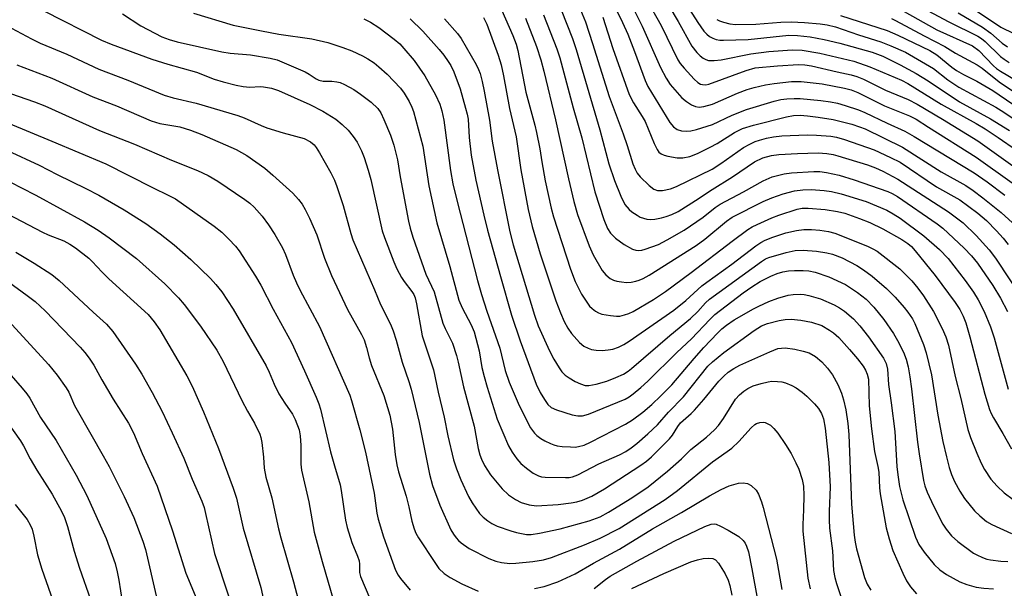
# Model space of a CAD drawing. Units: inches. Extents: x 1213766 to 1219766, y 505458 to 509459.
# Drawn here: x 1218962 to 1219198, y 506427 to 506564 of the extents above; entities that cross this region are included whole.
import ezdxf

# ---------------------------------------------------------------- set-up
doc = ezdxf.new("R2010")
doc.units = ezdxf.units.IN
doc.header["$MEASUREMENT"] = 0
doc.layers.add('Undefined', color=1, linetype='Continuous')

msp = doc.modelspace()

# ---------------------------------------------------------------- linework, layer by layer
at = {"layer": 'Undefined'}
for points, elevation in [([(1219112.81, 506575.57), (1219120.04, 506563.4), (1219123.33, 506557.45), (1219124.52, 506555.93), (1219125.34, 506555.1), (1219126.01, 506554.56), (1219126.65, 506554.21), (1219127.34, 506554), (1219128.7, 506553.97), (1219130.39, 506554.19), (1219137.44, 506555.58), (1219141.78, 506556.17), (1219147.4, 506556.56), (1219149.82, 506556.48), (1219154.04, 506555.78), (1219162.19, 506553.86), (1219166.04, 506552.52), (1219173.68, 506549.3), (1219175.15, 506548.47), (1219183.19, 506543.51), (1219191.58, 506538.9), (1219193.75, 506537.59), (1219196.84, 506535.54), (1219201.24, 506532.45)], 228), ([(1219109.09, 506574.62), (1219115.96, 506562.44), (1219119.94, 506554.14), (1219120.53, 506553.27), (1219121.48, 506552.14), (1219123.88, 506549.52), (1219124.74, 506548.74), (1219125.42, 506548.36), (1219125.91, 506548.21), (1219126.64, 506548.19), (1219127.39, 506548.32), (1219136.36, 506551.62), (1219138.49, 506552.23), (1219143.91, 506552.71), (1219148.91, 506553.01), (1219150.45, 506553), (1219152.01, 506552.74), (1219158.18, 506551.25), (1219161.59, 506550.55), (1219162.94, 506550.16), (1219164.53, 506549.5), (1219169.85, 506546.87), (1219175.26, 506544.64), (1219177.42, 506543.48), (1219183.5, 506539.95), (1219192, 506534.71), (1219200.99, 506528.34)], 230), ([(1219102.31, 506571.94), (1219106.63, 506563.15), (1219107.95, 506560.31), (1219109.56, 506556.15), (1219112.09, 506549.22), (1219112.72, 506547.73), (1219117.99, 506539.14), (1219118.88, 506538.08), (1219119.75, 506537.45), (1219120.79, 506537.12), (1219121.94, 506537.04), (1219123.09, 506537.12), (1219124.47, 506537.46), (1219128.27, 506538.64), (1219133.02, 506540.9), (1219136.43, 506542.25), (1219143.07, 506544.21), (1219144.71, 506544.6), (1219146.13, 506544.79), (1219147.86, 506544.89), (1219149.32, 506544.84), (1219154.3, 506544.41), (1219156.64, 506544.06), (1219158.29, 506543.72), (1219160.1, 506543.23), (1219163.32, 506542.17), (1219164.86, 506541.55), (1219170.22, 506538.93), (1219174.43, 506537), (1219176.69, 506535.74), (1219191.08, 506527.02), (1219194.2, 506524.86), (1219198.47, 506521.67)], 234), ([(1219121.34, 506568.49), (1219124.72, 506563.17), (1219126.22, 506561.05), (1219126.92, 506560.29), (1219127.56, 506559.8), (1219128.33, 506559.38), (1219129.14, 506559.07), (1219130.01, 506558.91), (1219130.9, 506558.88), (1219136.83, 506559.06), (1219146.57, 506560.07), (1219148.68, 506560.03), (1219151.7, 506559.66), (1219155.09, 506559.08), (1219158.85, 506558.19), (1219166.61, 506555.97), (1219169.19, 506555.01), (1219173.36, 506552.97), (1219177.16, 506550.85), (1219180.06, 506549.1), (1219187.62, 506544.06), (1219195.05, 506540.01), (1219199.56, 506537.2)], 226), ([(1218967.69, 506565.96), (1218981.55, 506558.89), (1218983.87, 506557.92), (1218993.68, 506554.36), (1218997.49, 506553.14), (1219004.38, 506551.23), (1219008.6, 506549.56), (1219010.77, 506548.88), (1219013.86, 506548.09), (1219015.54, 506547.75), (1219017.17, 506547.58), (1219019.66, 506547.72), (1219020.47, 506547.69), (1219022.4, 506547.32), (1219024.03, 506546.83), (1219031.58, 506543.44), (1219034.74, 506541.82), (1219037.86, 506539.88), (1219039.36, 506538.63), (1219040.78, 506537.28), (1219042, 506535.78), (1219042.93, 506534.4), (1219043.98, 506532.31), (1219044.65, 506530.69), (1219045.62, 506527.64), (1219046.2, 506525.39), (1219048.98, 506513.13), (1219049.53, 506511.48), (1219051.78, 506505.64), (1219052.5, 506504), (1219053.63, 506501.91), (1219054.26, 506500.96), (1219056.11, 506498.53), (1219056.54, 506497.81), (1219056.86, 506496.99), (1219057.18, 506495.58), (1219058.59, 506487.85), (1219061.25, 506479.7), (1219062.38, 506474.34), (1219063.86, 506468.34), (1219064.7, 506463.84), (1219066.1, 506458.12), (1219066.79, 506455.92), (1219067.85, 506453.27), (1219069.72, 506449.3), (1219070.54, 506447.76), (1219072.36, 506445.19), (1219073.18, 506444.36), (1219074.31, 506443.42), (1219075.28, 506442.78), (1219076.56, 506442.13), (1219079.82, 506441.01), (1219081.19, 506440.63), (1219082.8, 506440.3), (1219083.61, 506440.2), (1219084.71, 506440.18), (1219086.72, 506440.45), (1219091.66, 506441.5), (1219098.69, 506443.46), (1219101.28, 506444.44), (1219103.3, 506445.52), (1219108.92, 506448.97), (1219112.85, 506451.62), (1219117.44, 506455.38), (1219120.79, 506458.33), (1219123.1, 506460.54), (1219126.86, 506463.51), (1219128.77, 506465.3), (1219129.74, 506466.37), (1219130.91, 506468), (1219133.82, 506472.63), (1219134.74, 506473.69), (1219135.77, 506474.62), (1219136.73, 506475.23), (1219138.03, 506475.87), (1219139.96, 506476.46), (1219141.64, 506476.86), (1219142.49, 506476.96), (1219143.86, 506476.95), (1219144.96, 506476.82), (1219145.77, 506476.61), (1219147.34, 506475.95), (1219148.35, 506475.4), (1219149.8, 506474.35), (1219150.9, 506473.38), (1219152.76, 506471.53), (1219153.71, 506470.44), (1219154.44, 506469.25), (1219154.92, 506467.96), (1219155.35, 506465.67), (1219156.22, 506457.48), (1219156.51, 506451.59), (1219156.25, 506445.68), (1219156.27, 506443.67), (1219156.4, 506441.68), (1219157.06, 506436.27), (1219157.36, 506431.51), (1219157.65, 506429.82), (1219158.01, 506428.42), (1219160.01, 506422.48)], 260), ([(1219077.68, 506566.01), (1219080.35, 506560.03), (1219081.13, 506557.94), (1219081.49, 506556.4), (1219083.41, 506546.38), (1219085.58, 506538.46), (1219085.97, 506536.75), (1219086.78, 506532.77), (1219087.27, 506529.69), (1219088.12, 506525.14), (1219089.52, 506518.52), (1219090.12, 506516.43), (1219094.18, 506503.92), (1219095.29, 506500.95), (1219096.82, 506497.91), (1219097.92, 506496.17), (1219098.77, 506494.99), (1219099.35, 506494.41), (1219100.19, 506493.77), (1219100.88, 506493.39), (1219101.71, 506493.12), (1219103.74, 506492.74), (1219105.2, 506492.58), (1219106.03, 506492.64), (1219107.12, 506492.89), (1219108.18, 506493.24), (1219109.19, 506493.73), (1219114.13, 506496.63), (1219117.02, 506498.55), (1219123.12, 506503.08), (1219132.96, 506510.64), (1219136.75, 506513.44), (1219137.81, 506514.07), (1219138.98, 506514.64), (1219142.53, 506516.2), (1219144.18, 506516.84), (1219148.6, 506518.29), (1219149.84, 506518.5), (1219151.24, 506518.51), (1219155.33, 506518.19), (1219158.29, 506517.74), (1219160.01, 506517.32), (1219163.61, 506516.06), (1219166.04, 506515.07), (1219169.2, 506513.56), (1219173.76, 506511.01), (1219175.2, 506510.06), (1219176.02, 506509.34), (1219176.97, 506508.33), (1219181.78, 506502.34), (1219186.58, 506495.91), (1219187.67, 506494.19), (1219188.47, 506492.61), (1219189.08, 506490.97), (1219190.08, 506487.67), (1219193.68, 506473.89), (1219194.77, 506470.2), (1219195.19, 506469.21), (1219195.75, 506468.17), (1219197.99, 506464.45), (1219200.05, 506460.76)], 246), ([(1219091.9, 506566.19), (1219094.63, 506559.26), (1219095.54, 506556.63), (1219101.2, 506537.37), (1219103.4, 506529.16), (1219104.73, 506525.17), (1219106.23, 506521.39), (1219107.23, 506519.43), (1219108.24, 506518.22), (1219108.92, 506517.66), (1219110.16, 506516.82), (1219110.93, 506516.39), (1219111.69, 506516.1), (1219112.47, 506515.89), (1219113.28, 506515.81), (1219114.39, 506515.91), (1219116.06, 506516.2), (1219117.17, 506516.5), (1219118.52, 506516.99), (1219119.99, 506517.76), (1219124.22, 506520.38), (1219128.21, 506523.02), (1219133.05, 506526.07), (1219138.39, 506529.7), (1219140.32, 506530.62), (1219142.45, 506531.19), (1219144.19, 506531.41), (1219148.65, 506531.68), (1219153.65, 506531.8), (1219155.75, 506531.7), (1219157.21, 506531.45), (1219158.36, 506531.14), (1219165.47, 506528.92), (1219167.4, 506528.24), (1219169.21, 506527.4), (1219172.74, 506525.48), (1219184.91, 506517.65), (1219188.47, 506514.99), (1219191.61, 506512.01), (1219194.67, 506508.57), (1219196.22, 506506.56), (1219203.31, 506495.91)], 240), ([(1219096.56, 506566.19), (1219097.76, 506563.3), (1219099.48, 506558.12), (1219103.42, 506545.38), (1219106.84, 506536.37), (1219107.81, 506533.58), (1219109.18, 506529.22), (1219109.68, 506527.91), (1219110.2, 506526.95), (1219110.93, 506526.07), (1219113.06, 506524.01), (1219114.2, 506523.13), (1219115.09, 506522.81), (1219116.29, 506522.8), (1219118.2, 506523.21), (1219119.65, 506523.73), (1219128.2, 506527.94), (1219130.25, 506529.23), (1219135.75, 506533.07), (1219137.23, 506533.95), (1219138.51, 506534.52), (1219139.59, 506534.88), (1219141.24, 506535.33), (1219142.92, 506535.68), (1219144.92, 506535.92), (1219151, 506536.16), (1219153.28, 506536.09), (1219156.67, 506535.83), (1219158.01, 506535.58), (1219159.98, 506535.02), (1219167.07, 506532.52), (1219171.01, 506530.74), (1219173.34, 506529.56), (1219182.03, 506523.68), (1219187.67, 506520.58), (1219192, 506517.33), (1219194.04, 506515.6), (1219196.48, 506513.11), (1219198.04, 506511.35), (1219199.26, 506509.81)], 238), ([(1219109.14, 506566.7), (1219111.36, 506562.28), (1219115.78, 506552.33), (1219117.14, 506549.74), (1219118.12, 506548.24), (1219119.2, 506546.92), (1219120.93, 506545.01), (1219122.01, 506544.12), (1219123.21, 506543.39), (1219124.22, 506542.96), (1219125.06, 506542.83), (1219126.18, 506542.94), (1219128.29, 506543.53), (1219134.25, 506546.12), (1219136.63, 506547.01), (1219138.26, 506547.49), (1219141.02, 506548.16), (1219143.06, 506548.49), (1219147.23, 506548.98), (1219149.59, 506548.98), (1219154.59, 506548.38), (1219159.93, 506547.39), (1219161.59, 506546.98), (1219163.18, 506546.33), (1219169.56, 506543.11), (1219175.59, 506540.75), (1219177.16, 506539.89), (1219180.17, 506538.02), (1219191.56, 506530.77), (1219200.27, 506524.66)], 232), ([(1219177.52, 506567.26), (1219185.02, 506563.32), (1219192.02, 506559.85), (1219192.9, 506559.27), (1219193.71, 506558.6), (1219197.42, 506554.99), (1219198.34, 506554.29), (1219199.53, 506553.53)], 216), ([(1219188.81, 506567.82), (1219197.54, 506562.01), (1219203.9, 506558.87)], 212), ([(1219003.68, 506565.35), (1219013.14, 506562.51), (1219020.01, 506561.09), (1219024.13, 506560.33), (1219032.03, 506559.22), (1219035.88, 506558.3), (1219039.5, 506557.16), (1219041.66, 506556.33), (1219044.24, 506555.14), (1219045.51, 506554.42), (1219047, 506553.41), (1219048.17, 506552.49), (1219050.16, 506550.7), (1219053.32, 506547.38), (1219054.27, 506546.12), (1219055.45, 506544.13), (1219056.08, 506542.83), (1219056.45, 506541.73), (1219058.69, 506533.4), (1219060.13, 506523.88), (1219062.11, 506515.01), (1219065.19, 506504.51), (1219067.38, 506496.41), (1219068.14, 506494.61), (1219070.34, 506490.55), (1219071.03, 506488.83), (1219072.23, 506484.24), (1219072.88, 506480.31), (1219073.42, 506478.09), (1219074.13, 506475.58), (1219076.59, 506467.87), (1219079.3, 506461.44), (1219080.13, 506459.95), (1219081.31, 506458.33), (1219082.23, 506457.24), (1219083.57, 506456.09), (1219085.24, 506454.86), (1219086.47, 506454.26), (1219087.23, 506454.05), (1219088.06, 506453.92), (1219093.01, 506453.82), (1219093.87, 506453.86), (1219094.65, 506454), (1219095.92, 506454.48), (1219101.01, 506457.14), (1219105.91, 506459.29), (1219107.49, 506460.12), (1219108.71, 506460.95), (1219110.07, 506462.05), (1219112.71, 506464.33), (1219115.06, 506466.49), (1219117.69, 506469.54), (1219121.28, 506473.22), (1219127.16, 506480.56), (1219128.26, 506481.63), (1219131.03, 506483.91), (1219138.29, 506489.19), (1219140.07, 506490.27), (1219141.44, 506490.8), (1219144.26, 506491.58), (1219145.69, 506491.81), (1219147.14, 506491.9), (1219149.46, 506491.67), (1219152.04, 506491.17), (1219154.49, 506490.33), (1219156.4, 506489.25), (1219157.3, 506488.58), (1219158.58, 506487.44), (1219161.19, 506484.61), (1219163.06, 506482.38), (1219164.43, 506480.56), (1219165.04, 506479.62), (1219165.45, 506478.67), (1219165.71, 506477.46), (1219165.92, 506471.1), (1219166.45, 506465.53), (1219167.14, 506460.1), (1219167.95, 506456.51), (1219168.19, 506455.13), (1219168.4, 506451.37), (1219168.56, 506449.91), (1219169.97, 506441.74), (1219170.68, 506439.12), (1219171.59, 506436.3), (1219173.97, 506430.89), (1219174.87, 506429.02), (1219175.82, 506427.62), (1219177.26, 506425.9)], 256), ([(1219044.53, 506564.02), (1219046.12, 506563.22), (1219048.11, 506561.96), (1219051.87, 506559.15), (1219053.16, 506557.98), (1219054.17, 506556.91), (1219056.62, 506553.98), (1219059.16, 506550.29), (1219061.78, 506545.72), (1219062.8, 506543.49), (1219063.27, 506541.9), (1219063.72, 506539.66), (1219065.35, 506527.58), (1219065.93, 506524.41), (1219066.93, 506520.16), (1219071.86, 506501.16), (1219072.79, 506497.84), (1219074.05, 506493.78), (1219077.19, 506484.89), (1219078.49, 506479.57), (1219079.48, 506476.72), (1219081.88, 506471.11), (1219084.59, 506465.82), (1219085.52, 506464.49), (1219086.12, 506463.94), (1219087.05, 506463.26), (1219088.04, 506462.66), (1219089.35, 506462.01), (1219090.15, 506461.68), (1219091.01, 506461.45), (1219092.16, 506461.29), (1219094.16, 506461.18), (1219095.3, 506461.17), (1219096.13, 506461.26), (1219097.42, 506461.63), (1219099, 506462.33), (1219107.36, 506466.65), (1219109.03, 506467.71), (1219111.54, 506469.55), (1219113.74, 506471.42), (1219115.9, 506473.48), (1219118.5, 506476.09), (1219123.84, 506482.47), (1219126.17, 506485.06), (1219129.45, 506488.54), (1219130.5, 506489.52), (1219131.66, 506490.43), (1219133.51, 506491.69), (1219138.08, 506494.36), (1219139.38, 506495.03), (1219141.76, 506496.09), (1219143.94, 506496.9), (1219146.46, 506497.65), (1219147.62, 506497.81), (1219149.38, 506497.87), (1219150.25, 506497.8), (1219151.4, 506497.58), (1219154.22, 506496.78), (1219157.52, 506495.36), (1219158.77, 506494.64), (1219159.97, 506493.83), (1219162.11, 506491.95), (1219163.62, 506490.27), (1219165.75, 506487.61), (1219169.36, 506482.49), (1219169.98, 506481.26), (1219170.3, 506479.87), (1219170.56, 506476.16), (1219171.21, 506471.77), (1219172.09, 506464.88), (1219172.56, 506456.49), (1219172.76, 506454.51), (1219173.17, 506451.72), (1219173.98, 506448.48), (1219177, 506439.5), (1219177.83, 506437.77), (1219179.08, 506435.91), (1219181.5, 506432.99), (1219182.85, 506431.66), (1219184.44, 506430.58), (1219187.66, 506428.76), (1219189.32, 506428.15), (1219191.62, 506427.53), (1219193.39, 506427.28), (1219195.77, 506427.08)], 254), ([(1219055.69, 506564.03), (1219058.68, 506561.01), (1219062.61, 506556.66), (1219063.73, 506555.32), (1219064.83, 506553.74), (1219065.4, 506552.8), (1219066.14, 506551.29), (1219067.68, 506547.16), (1219068.99, 506542.57), (1219069.36, 506541.12), (1219069.57, 506539.91), (1219069.85, 506535.53), (1219070.33, 506531.28), (1219071.46, 506525.3), (1219073.34, 506516.83), (1219074.23, 506513.25), (1219077.33, 506502.1), (1219080.02, 506492.82), (1219082.07, 506486.69), (1219085.9, 506476.3), (1219086.9, 506474.26), (1219087.93, 506472.55), (1219088.75, 506471.4), (1219089.53, 506470.7), (1219090.82, 506470.09), (1219094.54, 506468.93), (1219095.96, 506468.69), (1219097.08, 506468.69), (1219098.47, 506469.05), (1219107.31, 506472.64), (1219108.27, 506473.23), (1219109.21, 506473.96), (1219111.04, 506475.48), (1219112.72, 506477.02), (1219119.68, 506483.85), (1219123.23, 506487.13), (1219127.64, 506491.83), (1219128.83, 506492.98), (1219135.66, 506498.22), (1219137.71, 506499.66), (1219139.74, 506500.93), (1219142.27, 506502.21), (1219143.83, 506502.88), (1219145.17, 506503.27), (1219146.54, 506503.52), (1219147.98, 506503.6), (1219150.01, 506503.58), (1219151.38, 506503.45), (1219152.96, 506503.14), (1219156.21, 506502.07), (1219160.2, 506500.18), (1219163.12, 506498.32), (1219165.15, 506496.66), (1219167, 506494.78), (1219169.41, 506491.83), (1219171.7, 506488.46), (1219172.72, 506486.73), (1219174.15, 506483.95), (1219174.77, 506482.28), (1219175.24, 506480.44), (1219175.68, 506478.05), (1219176.08, 506475.16), (1219177.48, 506462.35), (1219177.86, 506459.52), (1219178.9, 506453.14), (1219179.22, 506451.87), (1219179.81, 506450.3), (1219181.32, 506447.06), (1219183.58, 506442.67), (1219184.36, 506441.43), (1219185.67, 506439.82), (1219187.21, 506438.49), (1219190.95, 506435.7), (1219191.72, 506435.27), (1219193.07, 506434.67), (1219194.17, 506434.26), (1219195, 506434.06), (1219197.48, 506433.73), (1219199.18, 506433.69)], 252), ([(1219063.88, 506564.01), (1219067.05, 506560.47), (1219067.95, 506559.3), (1219071.53, 506553.06), (1219072.11, 506551.85), (1219072.49, 506550.87), (1219073, 506548.96), (1219073.45, 506546.66), (1219074.7, 506539.65), (1219075.38, 506534.62), (1219076.63, 506527.72), (1219079.61, 506512.83), (1219080.39, 506509.72), (1219085.51, 506492.82), (1219086.44, 506490.26), (1219089.1, 506484.31), (1219090.19, 506482.25), (1219091.44, 506480.21), (1219092.13, 506479.25), (1219092.93, 506478.43), (1219093.83, 506477.76), (1219095.28, 506476.92), (1219096.57, 506476.32), (1219097.67, 506475.98), (1219098.59, 506475.93), (1219100.34, 506476.26), (1219102.93, 506476.99), (1219105.09, 506477.85), (1219106.88, 506478.7), (1219108, 506479.38), (1219108.81, 506480), (1219118.02, 506487.96), (1219122.98, 506492.03), (1219124.76, 506493.76), (1219126.6, 506495.81), (1219127.58, 506496.69), (1219140.05, 506505.75), (1219141.02, 506506.36), (1219141.8, 506506.7), (1219145.96, 506507.93), (1219148.12, 506508.4), (1219150.01, 506508.48), (1219153.21, 506508.21), (1219155.69, 506507.78), (1219157.05, 506507.47), (1219159.38, 506506.63), (1219162.91, 506504.77), (1219164.57, 506503.7), (1219166.63, 506502.23), (1219170.08, 506499.25), (1219172.12, 506497.15), (1219174.28, 506494.71), (1219175.17, 506493.59), (1219176.28, 506491.99), (1219176.88, 506490.87), (1219178.92, 506485.76), (1219179.56, 506483.83), (1219180.88, 506478.5), (1219182.37, 506468.84), (1219183.58, 506462.53), (1219184.44, 506458.79), (1219185.12, 506456.25), (1219185.67, 506454.57), (1219186.36, 506452.93), (1219187.67, 506450.58), (1219188.8, 506448.83), (1219191.18, 506445.84), (1219192.46, 506444.61), (1219194.08, 506443.31), (1219195.32, 506442.53), (1219200.11, 506440.42)], 250), ([(1219073.31, 506564.31), (1219074.09, 506562.72), (1219076.78, 506555.27), (1219077.49, 506552.97), (1219078.06, 506550.35), (1219079.5, 506542.49), (1219081.14, 506535.71), (1219082.22, 506527.73), (1219084.02, 506518.24), (1219085, 506514.11), (1219086.92, 506507.61), (1219090.67, 506496.25), (1219091.76, 506493.38), (1219092.65, 506491.35), (1219093.51, 506489.72), (1219094.45, 506488.43), (1219096.32, 506486.28), (1219097.41, 506485.42), (1219098.39, 506484.89), (1219099.19, 506484.61), (1219100.32, 506484.42), (1219101.78, 506484.39), (1219103.22, 506484.49), (1219104.36, 506484.67), (1219105.72, 506485.14), (1219107.02, 506485.77), (1219108.25, 506486.56), (1219118.95, 506494.07), (1219121.84, 506496.35), (1219125.75, 506499.86), (1219126.9, 506500.8), (1219132.95, 506505.1), (1219138.67, 506509.52), (1219139.9, 506510.32), (1219140.94, 506510.86), (1219142.73, 506511.57), (1219145.86, 506512.59), (1219148.44, 506513.14), (1219150.17, 506513.4), (1219152.07, 506513.43), (1219154.06, 506513.27), (1219156.1, 506512.97), (1219157.68, 506512.52), (1219165.51, 506509.41), (1219166.78, 506508.8), (1219167.79, 506508.19), (1219173.28, 506503.94), (1219176.12, 506501.05), (1219177.59, 506499.34), (1219178.93, 506497.49), (1219181.36, 506493.73), (1219183.46, 506489.67), (1219184.33, 506487.6), (1219184.91, 506485.67), (1219186.55, 506478.14), (1219187.87, 506472.86), (1219189.59, 506465.39), (1219190.24, 506463.47), (1219191.71, 506459.73), (1219192.8, 506457.32), (1219193.61, 506455.81), (1219195.12, 506453.48), (1219196.59, 506451.78), (1219198.3, 506450.19), (1219200.44, 506448.57)], 248), ([(1219083.38, 506564.18), (1219086.02, 506557.36), (1219087.07, 506554.13), (1219087.78, 506551.45), (1219090.59, 506539.79), (1219093.66, 506525.62), (1219094.96, 506520.13), (1219095.87, 506516.98), (1219098.67, 506509.47), (1219099.58, 506507.3), (1219101.79, 506503.59), (1219102.66, 506502.54), (1219103.73, 506501.65), (1219104.48, 506501.27), (1219105.3, 506501.03), (1219106.44, 506500.82), (1219107.6, 506500.71), (1219108.75, 506500.8), (1219109.89, 506501.01), (1219110.69, 506501.24), (1219111.6, 506501.63), (1219113.08, 506502.48), (1219124.39, 506509.59), (1219126.42, 506511.1), (1219131.61, 506515.42), (1219132.98, 506516.39), (1219140.4, 506520.17), (1219142.5, 506521.04), (1219145.23, 506521.99), (1219147.98, 506522.71), (1219149.97, 506522.97), (1219151.97, 506523.02), (1219155.12, 506522.77), (1219156.81, 506522.56), (1219159.2, 506522.02), (1219165.17, 506520.11), (1219170.1, 506518.02), (1219171.62, 506517.18), (1219173.33, 506516.1), (1219179, 506511.91), (1219182.77, 506508.62), (1219184.83, 506506.47), (1219188.97, 506501.16), (1219190.96, 506498.37), (1219192.08, 506496.55), (1219193.49, 506493.76), (1219194.99, 506490.05), (1219195.92, 506487.39), (1219199.31, 506475.03)], 244), ([(1219087.73, 506564.96), (1219090.93, 506556.82), (1219091.65, 506554.68), (1219094.85, 506542.66), (1219096.93, 506535.42), (1219099.99, 506522.43), (1219102.15, 506515.81), (1219103.03, 506513.65), (1219103.78, 506512.5), (1219105.01, 506511.34), (1219107.08, 506509.78), (1219109.1, 506508.68), (1219109.86, 506508.45), (1219110.55, 506508.39), (1219111.32, 506508.49), (1219112.13, 506508.71), (1219115.33, 506509.84), (1219117.4, 506510.92), (1219121.44, 506513.23), (1219126, 506516.4), (1219128.93, 506518.7), (1219130.14, 506519.47), (1219135.71, 506522.46), (1219140.44, 506525.12), (1219142.64, 506526.05), (1219145.47, 506526.78), (1219147.23, 506527.01), (1219152.58, 506527.37), (1219154.01, 506527.34), (1219155.67, 506527.13), (1219158.65, 506526.45), (1219162.26, 506525.38), (1219170.36, 506522.53), (1219171.44, 506522.06), (1219172.71, 506521.31), (1219182.23, 506514.81), (1219183.55, 506513.7), (1219188.68, 506508.91), (1219190.49, 506507.11), (1219191.88, 506505.29), (1219195.58, 506499.96), (1219197.45, 506496.89), (1219199.14, 506493.76)], 242), ([(1219101.94, 506564.38), (1219104.3, 506556.87), (1219108.28, 506545.85), (1219109.28, 506543.81), (1219111.41, 506540.57), (1219112.09, 506539.38), (1219114.27, 506534.09), (1219114.95, 506532.62), (1219115.39, 506531.98), (1219115.91, 506531.58), (1219116.7, 506531.23), (1219117.55, 506530.99), (1219119.78, 506530.65), (1219121.16, 506530.6), (1219122.79, 506530.93), (1219124.68, 506531.63), (1219127.71, 506533.15), (1219129.43, 506534.11), (1219133.55, 506536.69), (1219135.49, 506537.66), (1219138.12, 506538.46), (1219146.08, 506540.48), (1219147.76, 506540.79), (1219149.33, 506540.86), (1219151.05, 506540.72), (1219153.62, 506540.42), (1219157.27, 506539.8), (1219161.73, 506538.68), (1219163.61, 506538.08), (1219164.95, 506537.56), (1219173.86, 506533.17), (1219183.19, 506527.24), (1219189.07, 506523.99), (1219190.83, 506522.81), (1219193.18, 506521.04), (1219197.57, 506517.49), (1219200.32, 506515.01)], 236), ([(1219129.33, 506563.89), (1219129.98, 506563.52), (1219130.94, 506563.18), (1219132.47, 506562.83), (1219133.81, 506562.66), (1219138.71, 506562.76), (1219144.71, 506563.19), (1219147.17, 506563.28), (1219150.33, 506563.14), (1219154.15, 506562.81), (1219155.83, 506562.59), (1219157.84, 506562.1), (1219163.36, 506560.19), (1219168.72, 506558.52), (1219171.13, 506557.54), (1219174.61, 506555.98), (1219181.34, 506552.07), (1219184.75, 506549.4), (1219187.39, 506547.61), (1219196.3, 506542.76), (1219198.26, 506541.63), (1219204.62, 506537.3)], 224), ([(1219158.98, 506564.81), (1219170.22, 506561.17), (1219172.78, 506560.07), (1219180.48, 506556.37), (1219182.14, 506555.35), (1219185.72, 506552.41), (1219186.87, 506551.6), (1219188.58, 506550.61), (1219191.73, 506549.04), (1219195.57, 506546.78), (1219206.7, 506539.17)], 222), ([(1219171.23, 506564.09), (1219172.23, 506563.65), (1219179.06, 506559.95), (1219184.05, 506557.36), (1219186.63, 506555.8), (1219191.8, 506552.94), (1219193.02, 506552.13), (1219197.09, 506548.91), (1219206.96, 506542.27)], 220), ([(1219174.27, 506565.76), (1219182.12, 506561.4), (1219190.72, 506557.51), (1219192.2, 506556.43), (1219195.74, 506552.73), (1219196.43, 506552.12), (1219197.41, 506551.43), (1219207.85, 506545.25)], 218), ([(1219187.24, 506565.42), (1219193.07, 506562.03), (1219195.12, 506560.55), (1219197.86, 506558.16), (1219199.09, 506557.25)], 214), ([(1218957.56, 506563.02), (1218964.73, 506559.17), (1218966.83, 506558.16), (1218973.19, 506555.5), (1218980.91, 506551.9), (1218987.86, 506549.29), (1218996.6, 506545.68), (1218998.75, 506545.01), (1219004.29, 506543.76), (1219014.31, 506540.81), (1219015.81, 506540.24), (1219019.87, 506538.38), (1219021.25, 506537.84), (1219025.2, 506536.61), (1219030.18, 506535.26), (1219031.73, 506534.49), (1219032.6, 506533.76), (1219033.14, 506533.09), (1219033.9, 506531.85), (1219036.63, 506527), (1219037.48, 506525.27), (1219038.07, 506523.71), (1219039.55, 506519.17), (1219041.4, 506512.43), (1219041.91, 506510.91), (1219047.14, 506498.96), (1219048.51, 506495.42), (1219050.93, 506490.67), (1219051.6, 506489.11), (1219052.33, 506486.87), (1219053.79, 506481.59), (1219055.36, 506476.91), (1219055.88, 506475.07), (1219057.85, 506467.09), (1219060.3, 506454.68), (1219061.05, 506451.91), (1219062.8, 506447.18), (1219065.46, 506441.28), (1219066.05, 506440.28), (1219066.73, 506439.36), (1219067.3, 506438.71), (1219067.94, 506438.15), (1219069.84, 506436.84), (1219074.59, 506434.37), (1219076.21, 506433.78), (1219077.59, 506433.4), (1219079.57, 506433.2), (1219081.03, 506433.26), (1219085.14, 506433.68), (1219087.73, 506434.06), (1219089.63, 506434.66), (1219097.56, 506437.66), (1219101.31, 506439.3), (1219105.88, 506441.6), (1219116.88, 506448.58), (1219119.89, 506450.77), (1219128.28, 506457.6), (1219131.8, 506460.06), (1219132.89, 506460.91), (1219134.56, 506462.52), (1219137.55, 506465.8), (1219138.4, 506466.55), (1219138.87, 506466.84), (1219139.63, 506467.08), (1219140.42, 506467.13), (1219140.94, 506467.03), (1219142.16, 506466.4), (1219143.02, 506465.66), (1219143.94, 506464.49), (1219145.81, 506461.78), (1219147.13, 506459.65), (1219148.3, 506457.39), (1219148.98, 506455.82), (1219149.8, 506453.34), (1219150.12, 506451.74), (1219150.23, 506449.52), (1219150.16, 506446.07), (1219149.93, 506442.56), (1219149.94, 506440.96), (1219151.14, 506429.64), (1219151.71, 506427.12)], 262), ([(1218961.21, 506552.97), (1218969.6, 506549.74), (1218979.51, 506545.27), (1218985.17, 506543.1), (1218993.51, 506539.5), (1218995.57, 506538.84), (1219000.35, 506538.04), (1219002.96, 506537.3), (1219005.63, 506536.24), (1219013.92, 506532.59), (1219016.42, 506531.16), (1219020.74, 506528.11), (1219022.73, 506526.47), (1219027.5, 506522.14), (1219028.89, 506520.59), (1219029.73, 506519.47), (1219030.47, 506518.23), (1219031.54, 506516.16), (1219033.23, 506512.14), (1219035.09, 506506.57), (1219036.77, 506502.36), (1219040.66, 506494.21), (1219043.99, 506488.23), (1219044.6, 506486.93), (1219045.22, 506485.1), (1219045.82, 506482.6), (1219046.39, 506480.76), (1219049.33, 506473.55), (1219050.76, 506468.79), (1219051.41, 506465.46), (1219052.05, 506459.35), (1219052.48, 506456.87), (1219052.89, 506455.23), (1219054.73, 506449.36), (1219055.38, 506446.77), (1219056.08, 506443.35), (1219056.62, 506441.52), (1219057.01, 506440.52), (1219057.65, 506439.33), (1219061.56, 506433.44), (1219062.59, 506432), (1219063.82, 506430.79), (1219065.28, 506429.83), (1219068.09, 506428.28), (1219072.01, 506426.58)], 264), ([(1218957.84, 506546.72), (1218965.47, 506544.05), (1218967.98, 506543.09), (1218981.07, 506537.21), (1218989.49, 506533.93), (1218998.36, 506530.07), (1219004.62, 506527.57), (1219007.14, 506526.37), (1219009.46, 506525), (1219016.01, 506520.62), (1219017.16, 506519.73), (1219018.21, 506518.76), (1219020.11, 506516.58), (1219021.62, 506514.53), (1219023.18, 506512.19), (1219025.05, 506509.01), (1219025.77, 506507.4), (1219027.61, 506502.48), (1219028.4, 506500.61), (1219029.29, 506498.78), (1219033.87, 506490.13), (1219041.17, 506473.65), (1219041.61, 506472.37), (1219043.61, 506465.31), (1219044.97, 506459.92), (1219047, 506450.13), (1219047.67, 506445.26), (1219047.96, 506443.85), (1219049.28, 506439.61), (1219052.19, 506431.6), (1219052.82, 506430.38), (1219053.37, 506429.56), (1219055.66, 506426.81)], 266), ([(1218959.25, 506538.93), (1218969.66, 506534.66), (1218982.63, 506529.17), (1218993.78, 506523.54), (1218997.75, 506521.62), (1218999.33, 506520.75), (1219008.61, 506514.22), (1219010.45, 506512.77), (1219012.11, 506511.13), (1219013.71, 506509.45), (1219014.62, 506508.32), (1219018.55, 506502.22), (1219019.85, 506500.03), (1219022.76, 506494.29), (1219027.19, 506486.26), (1219030.32, 506479.49), (1219033.12, 506473.13), (1219033.75, 506471.56), (1219034.16, 506470.23), (1219036.58, 506459.98), (1219037.48, 506456.62), (1219038.83, 506452.13), (1219039.12, 506450.73), (1219040.18, 506443.6), (1219040.53, 506441.87), (1219041.68, 506438.21), (1219043.06, 506434.95), (1219043.41, 506433.86), (1219043.54, 506433.04), (1219043.54, 506431.02), (1219043.76, 506430.06), (1219045.98, 506424.78)], 268), ([(1218958.96, 506532.35), (1218966.58, 506528.83), (1218970.94, 506526.59), (1218977.8, 506523.3), (1218980.95, 506521.67), (1218987.03, 506518.12), (1218992.21, 506514.85), (1218995.64, 506512.4), (1218998.99, 506509.76), (1219002.98, 506506.23), (1219007.76, 506501.64), (1219009.03, 506500.2), (1219010.41, 506498.42), (1219013.2, 506494.31), (1219021.07, 506480.66), (1219021.81, 506479.12), (1219022.99, 506476.3), (1219024.16, 506473.93), (1219025.55, 506471.7), (1219027.41, 506469.1), (1219028.09, 506467.81), (1219028.98, 506465.29), (1219029.29, 506463.86), (1219029.44, 506461.55), (1219029.42, 506457.08), (1219029.55, 506455.61), (1219031.37, 506448.04), (1219032.61, 506440.75), (1219034.55, 506433.7), (1219037.29, 506424.29)], 270), ([(1218957.38, 506526.01), (1218962.37, 506523.46), (1218965.75, 506521.63), (1218977.5, 506515.22), (1218980.72, 506513.28), (1218983.36, 506511.43), (1218989.93, 506506.44), (1218996.79, 506500.37), (1219000.04, 506496.97), (1219001.39, 506495.4), (1219005.33, 506490.2), (1219009.28, 506484.42), (1219010.79, 506481.71), (1219015.24, 506472.37), (1219016.65, 506469.76), (1219018.33, 506466.93), (1219019.56, 506464.26), (1219019.84, 506463.43), (1219020.06, 506462.27), (1219020.43, 506458.72), (1219020.58, 506456.1), (1219020.98, 506453.94), (1219022.48, 506449.01), (1219024.08, 506441.54), (1219024.63, 506439.38), (1219027.68, 506428.81), (1219030.64, 506417.57)], 272), ([(1218953.98, 506519.77), (1218967.36, 506512.76), (1218968.71, 506512.16), (1218972.52, 506510.7), (1218973.94, 506509.92), (1218975.33, 506509.02), (1218978.5, 506506.54), (1218979.34, 506505.75), (1218981.73, 506503.16), (1218983.31, 506501.58), (1218992.72, 506492.97), (1218994.24, 506491.23), (1218995.6, 506489.35), (1219002.02, 506478.3), (1219003.29, 506475.76), (1219006.02, 506469.61), (1219009.66, 506460.81), (1219013.2, 506451.32), (1219014.01, 506448.93), (1219015.54, 506441.67), (1219019.81, 506427.43), (1219021.62, 506418.87)], 274), ([(1218960.98, 506508.01), (1218965.39, 506505.37), (1218969.61, 506502.63), (1218971.37, 506501.2), (1218979.53, 506493.55), (1218982.76, 506490.68), (1218984.26, 506488.89), (1218989.74, 506481.1), (1218991.25, 506478.68), (1218993.69, 506474.3), (1218996.13, 506469.67), (1218998.5, 506464.61), (1219001.29, 506458.46), (1219003.34, 506453.42), (1219005.63, 506448.14), (1219006.17, 506446.61), (1219006.55, 506445.17), (1219008.65, 506435.59), (1219012.01, 506425.41)], 276), ([(1218959.19, 506500.81), (1218963.74, 506497.59), (1218965.61, 506496.1), (1218968, 506493.88), (1218976.46, 506485.12), (1218977.53, 506483.9), (1218978.57, 506482.53), (1218979.7, 506480.87), (1218981.6, 506477.31), (1218984.36, 506472.67), (1218988.01, 506466.88), (1218989.23, 506464.59), (1218991.32, 506459.62), (1218994.89, 506451.77), (1218998.57, 506441.07), (1219001.84, 506430.85), (1219004.41, 506424.57)], 278), ([(1218959.24, 506491.47), (1218968.86, 506480.99), (1218970.91, 506478.45), (1218973.09, 506475.42), (1218973.7, 506474.34), (1218975.11, 506471.14), (1218975.69, 506469.99), (1218981.95, 506459.09), (1218983.38, 506456.47), (1218987.03, 506449.31), (1218989.35, 506444.26), (1218991.51, 506438.53), (1218992.12, 506436.59), (1218997.04, 506415.31)], 280), ([(1218957.24, 506481.42), (1218962.51, 506475.33), (1218963.62, 506473.97), (1218964.35, 506472.9), (1218966.92, 506468.3), (1218970.65, 506462.72), (1218975.49, 506454.43), (1218978.03, 506449.5), (1218982.7, 506439.22), (1218984.81, 506433.18), (1218985.29, 506431.21), (1218985.68, 506429.23), (1218988.08, 506413.79)], 282), ([(1218956.72, 506470.07), (1218962.11, 506462.66), (1218962.84, 506461.46), (1218964.45, 506458.32), (1218966.02, 506455.63), (1218969.73, 506449.87), (1218971.95, 506445.78), (1218972.65, 506444.21), (1218973.38, 506442.06), (1218974.96, 506436.2), (1218976.3, 506432.04), (1218978.89, 506424.53)], 284), ([(1219085.56, 506427.17), (1219087.83, 506427.71), (1219091.13, 506428.8), (1219095.26, 506430.7), (1219099.68, 506433.27), (1219105.92, 506436.67), (1219113.89, 506441.53), (1219120.85, 506445.47), (1219127.52, 506449.44), (1219130.38, 506450.99), (1219132.27, 506451.82), (1219134.53, 506452.53), (1219135.63, 506452.6), (1219136.65, 506452.4), (1219137.57, 506451.92), (1219138.74, 506450.78), (1219139.33, 506449.84), (1219140.06, 506447.98), (1219140.47, 506446.61), (1219143.65, 506434.25), (1219144.95, 506426.93)], 264), ([(1218960.86, 506447.33), (1218963.7, 506443.74), (1218964.42, 506442.49), (1218964.9, 506441.43), (1218965.33, 506439.77), (1218966.22, 506435.25), (1218967.25, 506431.84), (1218970.33, 506422.95)], 286), ([(1219099.88, 506427.23), (1219102.58, 506429.36), (1219103.73, 506430.16), (1219110.12, 506433.77), (1219119.1, 506438.53), (1219126.41, 506442.09), (1219127.93, 506442.66), (1219128.65, 506442.7), (1219129.16, 506442.61), (1219130.23, 506442.19), (1219132.06, 506441.23), (1219134.56, 506439.68), (1219135.63, 506438.75), (1219136.1, 506438.11), (1219136.47, 506437.4), (1219136.88, 506435.99), (1219137.72, 506431.9), (1219140.24, 506417.88)], 266), ([(1219108.94, 506427.2), (1219116.55, 506430.78), (1219123.07, 506433.57), (1219124.68, 506434.09), (1219126.05, 506434.41), (1219127.21, 506434.51), (1219128.33, 506434.41), (1219129, 506434.09), (1219129.75, 506433.24), (1219131.32, 506430.69), (1219132.06, 506429.2), (1219132.44, 506427.91), (1219132.91, 506425.61)], 268)]:
    msp.add_lwpolyline(points, dxfattribs=dict(at, elevation=elevation))
msp.add_polyline3d([(1218986.6, 506565.18, 258), (1218991, 506562.31, 258), (1218996.03, 506559.7, 258), (1218997.78, 506559.03, 258), (1218999.7, 506558.48, 258), (1219010.44, 506556.1, 258), (1219012.43, 506555.8, 258), (1219017.31, 506555.37, 258), (1219022.04, 506554.6, 258), (1219023.74, 506554.2, 258), (1219030.42, 506551.27, 258), (1219031.44, 506550.72, 258), (1219033.08, 506549.59, 258), (1219033.74, 506549.28, 258), (1219034.81, 506549.08, 258), (1219036.86, 506549.03, 258), (1219038.03, 506548.9, 258), (1219038.87, 506548.69, 258), (1219039.9, 506548.26, 258), (1219042.12, 506547.05, 258), (1219043.78, 506545.94, 258), (1219046.29, 506544.03, 258), (1219047.87, 506542.48, 258), (1219048.62, 506541.42, 258), (1219049.39, 506539.81, 258), (1219050.97, 506536.05, 258), (1219051.75, 506533.67, 258), (1219052.63, 506530.12, 258), (1219053.3, 506526.03, 258), (1219055.27, 506515.38, 258), (1219055.65, 506513.77, 258), (1219056.31, 506511.56, 258), (1219059.47, 506502.71, 258), (1219061.44, 506498.45, 258), (1219063.54, 506490.93, 258), (1219064.07, 506489.64, 258), (1219065.81, 506486.08, 258), (1219066.82, 506483.17, 258), (1219067.22, 506481.57, 258), (1219068.46, 506475.66, 258), (1219071.07, 506466.16, 258), (1219072.02, 506460.82, 258), (1219072.41, 506459.26, 258), (1219072.81, 506458.24, 258), (1219073.55, 506456.75, 258), (1219074.98, 506454.5, 258), (1219077.74, 506451.17, 258), (1219079.27, 506449.73, 258), (1219081, 506448.55, 258), (1219082.3, 506447.84, 258), (1219084.26, 506447.26, 258), (1219085.98, 506447.05, 258), (1219091.18, 506447.37, 258), (1219094.35, 506447.74, 258), (1219095.68, 506448.02, 258), (1219097.09, 506448.43, 258), (1219099.31, 506449.36, 258), (1219102.31, 506451.13, 258), (1219111.05, 506456.83, 258), (1219112.44, 506457.8, 258), (1219113.61, 506458.78, 258), (1219117.96, 506463.14, 258), (1219118.67, 506464.05, 258), (1219119.98, 506466.12, 258), (1219120.62, 506466.97, 258), (1219123.13, 506469.2, 258), (1219123.93, 506470, 258), (1219126.21, 506472.61, 258), (1219129.83, 506477.03, 258), (1219130.97, 506478.23, 258), (1219132.02, 506479.12, 258), (1219133.39, 506480.04, 258), (1219134.85, 506480.87, 258), (1219142.05, 506484.06, 258), (1219144, 506484.8, 258), (1219144.84, 506484.95, 258), (1219145.72, 506484.97, 258), (1219148.08, 506484.71, 258), (1219150.08, 506484.23, 258), (1219151.46, 506483.77, 258), (1219153, 506482.93, 258), (1219154.54, 506481.65, 258), (1219155.86, 506480.14, 258), (1219157.06, 506478.51, 258), (1219158.36, 506476.21, 258), (1219159.23, 506474.11, 258), (1219159.72, 506472.51, 258), (1219160.27, 506470.08, 258), (1219160.77, 506466.84, 258), (1219161.02, 506464.19, 258), (1219161.68, 506447.47, 258), (1219162.27, 506440.03, 258), (1219162.52, 506438.35, 258), (1219162.86, 506436.75, 258), (1219164.76, 506429.83, 258), (1219165.39, 506428.22, 258), (1219166.29, 506426.78, 258)], dxfattribs=at)

doc.saveas('drawing.dxf')
